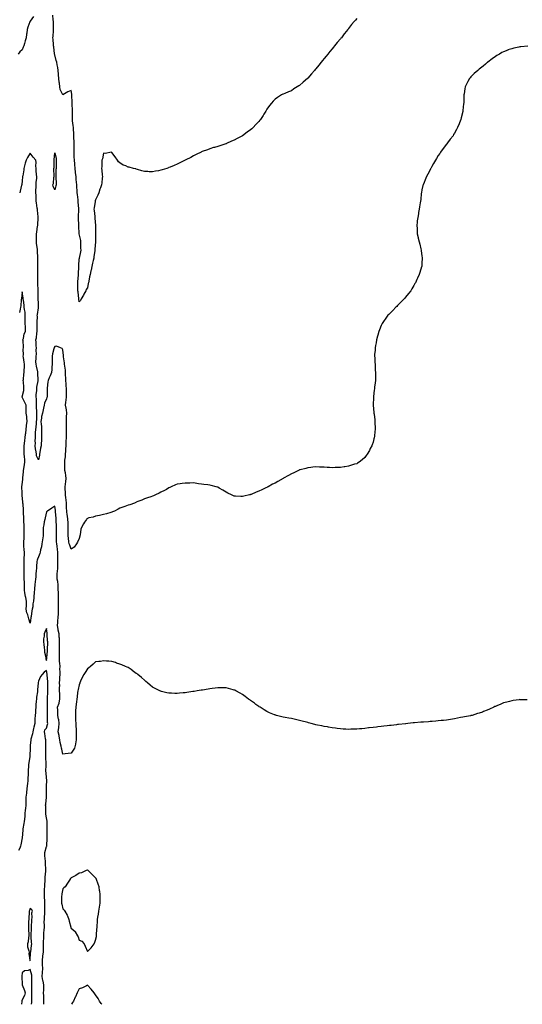
# Model space of a CAD drawing. Units: inches. Extents: x 862883 to 865523, y 7279418 to 7282058.
# Drawn here: x 864285 to 864901, y 7279418 to 7280624 of the extents above; entities that cross this region are included whole.
import ezdxf

# ---------------------------------------------------------------- set-up
doc = ezdxf.new("R2010")
doc.units = ezdxf.units.IN
doc.header["$MEASUREMENT"] = 0
doc.layers.add('Contour_86287279', color=7, linetype='Continuous', true_color=0xd08505)

msp = doc.modelspace()

# ---------------------------------------------------------------- linework, layer by layer
at = {"layer": 'Contour_86287279'}
for points in [[(864301.9, 7280628.1, 3369), (864298, 7280622.4, 3369), (864297.8, 7280622.2, 3369), (864297.6, 7280621.9, 3369), (864297.4, 7280621.3, 3369), (864295, 7280615, 3369), (864294.1, 7280611.9, 3369), (864293.7, 7280607.6, 3369), (864293.6, 7280606.3, 3369), (864293.2, 7280601.9, 3369), (864291.9, 7280598.1, 3369), (864291.1, 7280595, 3369), (864290.2, 7280591.9, 3369), (864289.4, 7280590.5, 3369), (864288, 7280587.2, 3369), (864285.5, 7280584.5, 3369), (864283.4, 7280581.9, 3369)], [(864698, 7280625.4, 3369), (864696.4, 7280623.6, 3369), (864694.9, 7280621.9, 3369), (864691.8, 7280618.2, 3369), (864688, 7280613.3, 3369), (864687.4, 7280612.5, 3369), (864687, 7280611.9, 3369), (864683, 7280607, 3369), (864682.7, 7280606.5, 3369), (864679.2, 7280601.9, 3369), (864678.7, 7280601.3, 3369), (864678, 7280600.6, 3369), (864674, 7280595.9, 3369), (864671, 7280591.9, 3369), (864669.6, 7280590.3, 3369), (864668, 7280588.5, 3369), (864665, 7280585, 3369), (864662.6, 7280581.9, 3369), (864660.5, 7280579.5, 3369), (864658, 7280576.4, 3369), (864656, 7280574, 3369), (864654.4, 7280571.9, 3369), (864651.6, 7280568.4, 3369), (864648, 7280563.7, 3369), (864647.2, 7280562.8, 3369), (864646.5, 7280561.9, 3369), (864642.5, 7280557.5, 3369), (864638, 7280552.3, 3369), (864637.9, 7280552.1, 3369), (864637.6, 7280551.9, 3369), (864632.4, 7280547.6, 3369), (864628, 7280543.5, 3369), (864627, 7280542.9, 3369), (864625.2, 7280541.9, 3369), (864620.8, 7280539.2, 3369), (864618, 7280537, 3369), (864614.4, 7280535.6, 3369), (864609.8, 7280533.6, 3369), (864608, 7280532.9, 3369), (864607.4, 7280532.6, 3369), (864605.8, 7280531.9, 3369), (864601.1, 7280528.9, 3369), (864598, 7280526.6, 3369), (864595.8, 7280524.2, 3369), (864593.5, 7280521.9, 3369), (864591.1, 7280518.8, 3369), (864588, 7280514.4, 3369), (864587.1, 7280512.8, 3369), (864586.6, 7280511.9, 3369), (864584.2, 7280508.1, 3369), (864583.3, 7280506.6, 3369), (864580.3, 7280501.9, 3369), (864579.2, 7280500.8, 3369), (864578, 7280499.5, 3369), (864574.4, 7280495.5, 3369), (864571.3, 7280491.9, 3369), (864569.6, 7280490.4, 3369), (864568, 7280489.1, 3369), (864563.9, 7280486.1, 3369), (864558, 7280481.9, 3369), (864551.5, 7280478.4, 3369), (864548, 7280476.6, 3369), (864544.8, 7280475.2, 3369), (864538.3, 7280472.2, 3369), (864538, 7280472.1, 3369), (864537.9, 7280472, 3369), (864537.7, 7280471.9, 3369), (864530.4, 7280469.6, 3369), (864528, 7280468.8, 3369), (864523.7, 7280467.5, 3369), (864522.7, 7280467.3, 3369), (864518, 7280465.9, 3369), (864515.1, 7280464.8, 3369), (864508.5, 7280462.4, 3369), (864508, 7280462.2, 3369), (864507.9, 7280462.1, 3369), (864507.5, 7280461.9, 3369), (864501.2, 7280458.8, 3369), (864498, 7280457.2, 3369), (864494.6, 7280455.4, 3369), (864488.5, 7280452.3, 3369), (864488, 7280452.1, 3369), (864487.9, 7280452.1, 3369), (864487.7, 7280451.9, 3369), (864481.3, 7280448.7, 3369), (864478, 7280447.2, 3369), (864474.4, 7280445.6, 3369), (864469.6, 7280443.5, 3369), (864468, 7280442.8, 3369), (864467.3, 7280442.6, 3369), (864465.2, 7280441.9, 3369), (864459.8, 7280440.2, 3369), (864458, 7280439.5, 3369), (864455.1, 7280439, 3369), (864451.6, 7280438.4, 3369), (864448, 7280437.7, 3369), (864443.9, 7280437.8, 3369), (864442.1, 7280437.9, 3369), (864438, 7280438.1, 3369), (864434.9, 7280438.8, 3369), (864429.3, 7280440.6, 3369), (864428, 7280441, 3369), (864427.4, 7280441.2, 3369), (864424.5, 7280441.9, 3369), (864419.3, 7280443.2, 3369), (864418, 7280443.5, 3369), (864415.1, 7280444.9, 3369), (864412, 7280445.9, 3369), (864408, 7280448.8, 3369), (864406.2, 7280450.1, 3369), (864405, 7280451.9, 3369), (864402.1, 7280456, 3369), (864398, 7280461.5, 3369), (864397.8, 7280461.6, 3369), (864389.8, 7280460.1, 3369), (864388, 7280460.5, 3369), (864386.6, 7280453.4, 3369), (864385.9, 7280451.9, 3369), (864385.7, 7280449.6, 3369), (864385.7, 7280444.3, 3369), (864385.5, 7280441.9, 3369), (864385.7, 7280439.5, 3369), (864386.3, 7280433.7, 3369), (864386.4, 7280431.9, 3369), (864386.3, 7280430.1, 3369), (864385.7, 7280424.3, 3369), (864385.5, 7280421.9, 3369), (864384.1, 7280418, 3369), (864383.5, 7280416.5, 3369), (864382.2, 7280411.9, 3369), (864380.9, 7280409.1, 3369), (864378, 7280403.2, 3369), (864377.7, 7280402.3, 3369), (864377.6, 7280401.9, 3369), (864377.5, 7280401.3, 3369), (864376.4, 7280393.6, 3369), (864376.1, 7280391.9, 3369), (864376.3, 7280390.1, 3369), (864377.1, 7280382.9, 3369), (864377.2, 7280381.9, 3369), (864377.3, 7280381.1, 3369), (864377.8, 7280372.1, 3369), (864377.9, 7280371.9, 3369), (864377.8, 7280371.7, 3369), (864378, 7280362, 3369), (864378, 7280361.9, 3369), (864377.9, 7280352, 3369), (864377.9, 7280351.9, 3369), (864377.9, 7280351.8, 3369), (864377.2, 7280342.8, 3369), (864377.1, 7280341.9, 3369), (864377, 7280340.8, 3369), (864376.1, 7280333.8, 3369), (864375.9, 7280331.9, 3369), (864375.3, 7280329.2, 3369), (864374.4, 7280325.6, 3369), (864373.6, 7280321.9, 3369), (864372.6, 7280317.4, 3369), (864372.4, 7280316.3, 3369), (864371.5, 7280311.9, 3369), (864370.8, 7280309.2, 3369), (864369.8, 7280303.7, 3369), (864369.4, 7280301.9, 3369), (864369.2, 7280300.8, 3369), (864368, 7280295.5, 3369), (864366.6, 7280293.4, 3369), (864366.1, 7280291.9, 3369), (864363.9, 7280287.8, 3369), (864363.3, 7280286.6, 3369), (864360.3, 7280281.9, 3369), (864359.8, 7280280.1, 3369), (864358, 7280278.5, 3369), (864357.7, 7280281.6, 3369), (864357.7, 7280281.9, 3369), (864357.6, 7280282.3, 3369), (864356.7, 7280290.5, 3369), (864356.5, 7280291.9, 3369), (864356.5, 7280293.5, 3369), (864356.4, 7280300.2, 3369), (864356.3, 7280301.9, 3369), (864356.4, 7280303.5, 3369), (864357, 7280310.9, 3369), (864357.1, 7280311.9, 3369), (864357.1, 7280312.8, 3369), (864357.5, 7280321.3, 3369), (864357.5, 7280321.9, 3369), (864357.5, 7280322.5, 3369), (864358, 7280331.1, 3369), (864358.2, 7280331.7, 3369), (864358.2, 7280331.9, 3369), (864358.3, 7280332.1, 3369), (864360.2, 7280339.8, 3369), (864360.3, 7280341.9, 3369), (864360.2, 7280344.1, 3369), (864360.2, 7280349.7, 3369), (864360.1, 7280351.9, 3369), (864359.9, 7280353.7, 3369), (864358, 7280361.8, 3369), (864358, 7280361.9, 3369), (864357.6, 7280371.5, 3369), (864357.6, 7280371.9, 3369), (864357.6, 7280372.4, 3369), (864357.1, 7280380.9, 3369), (864357.1, 7280381.9, 3369), (864357.1, 7280382.9, 3369), (864357.5, 7280391.3, 3369), (864357.5, 7280391.9, 3369), (864357.5, 7280392.5, 3369), (864356.9, 7280400.8, 3369), (864356.9, 7280401.9, 3369), (864356.7, 7280403.3, 3369), (864356, 7280409.8, 3369), (864355.7, 7280411.9, 3369), (864355.5, 7280414.5, 3369), (864355.3, 7280419.1, 3369), (864355, 7280421.9, 3369), (864354.7, 7280425.2, 3369), (864354.4, 7280428.3, 3369), (864354.2, 7280431.9, 3369), (864353.7, 7280436.3, 3369), (864353.5, 7280437.4, 3369), (864353.1, 7280441.9, 3369), (864352.7, 7280446.6, 3369), (864352.6, 7280447.3, 3369), (864352.2, 7280451.9, 3369), (864352, 7280455.9, 3369), (864352, 7280458, 3369), (864351.8, 7280461.9, 3369), (864351.8, 7280465.7, 3369), (864351.7, 7280468.3, 3369), (864351.7, 7280471.9, 3369), (864351.7, 7280475.6, 3369), (864351.6, 7280478.4, 3369), (864351.6, 7280481.9, 3369), (864351.4, 7280485.3, 3369), (864351, 7280489, 3369), (864350.9, 7280491.9, 3369), (864350.7, 7280494.5, 3369), (864350, 7280500, 3369), (864349.8, 7280501.9, 3369), (864349.7, 7280503.6, 3369), (864350, 7280510, 3369), (864349.9, 7280511.9, 3369), (864349.9, 7280513.8, 3369), (864349.6, 7280520.3, 3369), (864349.6, 7280521.9, 3369), (864349.4, 7280523.3, 3369), (864349.2, 7280530.8, 3369), (864349, 7280531.9, 3369), (864348.9, 7280532.8, 3369), (864348, 7280537.3, 3369), (864344.2, 7280535.7, 3369), (864338, 7280531.9, 3369), (864334.8, 7280538.7, 3369), (864334.2, 7280541.9, 3369), (864333.7, 7280546.3, 3369), (864333.4, 7280547.3, 3369), (864333, 7280551.9, 3369), (864332.7, 7280556.5, 3369), (864332.7, 7280557.3, 3369), (864332.4, 7280561.9, 3369), (864331.7, 7280565.5, 3369), (864331.2, 7280568.8, 3369), (864330.6, 7280571.9, 3369), (864330, 7280573.9, 3369), (864328, 7280581.1, 3369), (864327.9, 7280581.8, 3369), (864327.9, 7280581.9, 3369), (864327.9, 7280582.1, 3369), (864326.9, 7280590.8, 3369), (864326.7, 7280591.9, 3369), (864326.6, 7280593.4, 3369), (864326.1, 7280600, 3369), (864325.9, 7280601.9, 3369), (864326, 7280604, 3369), (864326.4, 7280610.3, 3369), (864326.5, 7280611.9, 3369), (864326.4, 7280613.6, 3369), (864326.7, 7280620.6, 3369), (864326.7, 7280621.9, 3369), (864326.1, 7280623.8, 3369), (864325.6, 7280629.5, 3369)], [(864907.8, 7280591.6, 3370), (864899.1, 7280590.9, 3370), (864898, 7280590.8, 3370), (864896.5, 7280590.4, 3370), (864890.7, 7280589.2, 3370), (864888, 7280588.4, 3370), (864883.1, 7280586.9, 3370), (864883, 7280586.8, 3370), (864878, 7280584.8, 3370), (864876, 7280584, 3370), (864873, 7280581.9, 3370), (864869.7, 7280580.3, 3370), (864868, 7280579.1, 3370), (864863.8, 7280576.2, 3370), (864858.5, 7280571.9, 3370), (864858.3, 7280571.7, 3370), (864858, 7280571.5, 3370), (864855.9, 7280569.7, 3370), (864852.8, 7280567.2, 3370), (864848, 7280563.3, 3370), (864847.3, 7280562.7, 3370), (864846.3, 7280561.9, 3370), (864842.1, 7280557.9, 3370), (864838, 7280553.9, 3370), (864837.1, 7280552.9, 3370), (864836.3, 7280551.9, 3370), (864834.3, 7280548.2, 3370), (864833.5, 7280546.5, 3370), (864831, 7280541.9, 3370), (864830.5, 7280539.4, 3370), (864829.5, 7280533.4, 3370), (864829.2, 7280531.9, 3370), (864829.2, 7280530.8, 3370), (864829.2, 7280523, 3370), (864829.1, 7280521.9, 3370), (864829, 7280520.9, 3370), (864828, 7280512.9, 3370), (864827.9, 7280512, 3370), (864827.9, 7280511.9, 3370), (864827.9, 7280511.7, 3370), (864826.1, 7280503.9, 3370), (864825.5, 7280501.9, 3370), (864823.8, 7280497.7, 3370), (864823.4, 7280496.6, 3370), (864821.5, 7280491.9, 3370), (864820.3, 7280489.6, 3370), (864818, 7280485.2, 3370), (864816.8, 7280483.2, 3370), (864816, 7280481.9, 3370), (864812.5, 7280477.5, 3370), (864809.4, 7280473.3, 3370), (864808.4, 7280471.9, 3370), (864808.2, 7280471.7, 3370), (864808, 7280471.5, 3370), (864803.8, 7280466.2, 3370), (864800.7, 7280461.9, 3370), (864799.7, 7280460.3, 3370), (864798, 7280457.7, 3370), (864795.9, 7280454.1, 3370), (864794.6, 7280451.9, 3370), (864792.3, 7280447.7, 3370), (864790.2, 7280444.1, 3370), (864788.9, 7280441.9, 3370), (864788.6, 7280441.3, 3370), (864788, 7280440.2, 3370), (864785.2, 7280434.7, 3370), (864783.7, 7280431.9, 3370), (864782, 7280427.9, 3370), (864780.5, 7280424.4, 3370), (864779.4, 7280421.9, 3370), (864779.2, 7280420.8, 3370), (864778, 7280415.5, 3370), (864777.5, 7280412.5, 3370), (864777.3, 7280411.9, 3370), (864777.2, 7280411.1, 3370), (864776.4, 7280403.6, 3370), (864776.1, 7280401.9, 3370), (864775.8, 7280399.7, 3370), (864775.1, 7280394.8, 3370), (864774.7, 7280391.9, 3370), (864773.9, 7280387.8, 3370), (864773.6, 7280386.4, 3370), (864772.8, 7280381.9, 3370), (864772.3, 7280377.7, 3370), (864772.1, 7280376, 3370), (864771.6, 7280371.9, 3370), (864771.9, 7280368.1, 3370), (864772, 7280365.9, 3370), (864772.2, 7280361.9, 3370), (864773.3, 7280357.2, 3370), (864773.4, 7280356.5, 3370), (864774.5, 7280351.9, 3370), (864775.2, 7280349.1, 3370), (864776.6, 7280343.3, 3370), (864777, 7280341.9, 3370), (864777.1, 7280341, 3370), (864778, 7280334.6, 3370), (864778.4, 7280332.3, 3370), (864778.4, 7280331.9, 3370), (864778.4, 7280331.6, 3370), (864778, 7280326.3, 3370), (864777.8, 7280322.2, 3370), (864777.7, 7280321.9, 3370), (864777.6, 7280321.5, 3370), (864775.4, 7280314.5, 3370), (864774.6, 7280311.9, 3370), (864772.5, 7280307.4, 3370), (864771.7, 7280305.6, 3370), (864770, 7280301.9, 3370), (864769.3, 7280300.7, 3370), (864768, 7280298.3, 3370), (864765.7, 7280294.3, 3370), (864764.2, 7280291.9, 3370), (864761.5, 7280288.5, 3370), (864758, 7280284.2, 3370), (864757, 7280283, 3370), (864756, 7280281.9, 3370), (864752.1, 7280277.9, 3370), (864748, 7280273.8, 3370), (864747.1, 7280272.9, 3370), (864746.1, 7280271.9, 3370), (864742.1, 7280267.9, 3370), (864738, 7280263.7, 3370), (864737.2, 7280262.8, 3370), (864736.3, 7280261.9, 3370), (864732.8, 7280257.1, 3370), (864731.8, 7280255.7, 3370), (864729.2, 7280251.9, 3370), (864728.8, 7280251.2, 3370), (864728, 7280249.4, 3370), (864725.9, 7280244.1, 3370), (864725.1, 7280241.9, 3370), (864724, 7280237.8, 3370), (864723.6, 7280236.4, 3370), (864722.4, 7280231.9, 3370), (864721.8, 7280228.1, 3370), (864721.2, 7280225.1, 3370), (864720.7, 7280221.9, 3370), (864720.5, 7280219.4, 3370), (864720, 7280213.9, 3370), (864719.9, 7280211.9, 3370), (864720.1, 7280209.9, 3370), (864720.3, 7280204.2, 3370), (864720.5, 7280201.9, 3370), (864720.6, 7280199.3, 3370), (864720.8, 7280194.7, 3370), (864721, 7280191.9, 3370), (864721, 7280188.9, 3370), (864720.9, 7280184.8, 3370), (864721, 7280181.9, 3370), (864720.7, 7280179.2, 3370), (864719.9, 7280173.8, 3370), (864719.7, 7280171.9, 3370), (864719.6, 7280170.4, 3370), (864718.4, 7280162.3, 3370), (864718.4, 7280161.9, 3370), (864718.4, 7280161.6, 3370), (864718.2, 7280152, 3370), (864718.2, 7280151.9, 3370), (864718.2, 7280151.8, 3370), (864719, 7280142.9, 3370), (864719.2, 7280141.9, 3370), (864719.3, 7280140.7, 3370), (864720.1, 7280133.9, 3370), (864720.2, 7280131.9, 3370), (864720.3, 7280129.7, 3370), (864720.6, 7280124.5, 3370), (864720.7, 7280121.9, 3370), (864720.4, 7280119.6, 3370), (864719.8, 7280113.7, 3370), (864719.6, 7280111.9, 3370), (864719.2, 7280110.8, 3370), (864718, 7280106.6, 3370), (864716.9, 7280103.1, 3370), (864716.6, 7280101.9, 3370), (864714.7, 7280098.6, 3370), (864713.5, 7280096.5, 3370), (864711, 7280091.9, 3370), (864709.8, 7280090.2, 3370), (864708, 7280087.9, 3370), (864704.9, 7280085.1, 3370), (864701.1, 7280081.9, 3370), (864699.2, 7280080.8, 3370), (864698, 7280080.1, 3370), (864695.5, 7280079.4, 3370), (864691.7, 7280078.3, 3370), (864688, 7280077.2, 3370), (864683.4, 7280076.5, 3370), (864682.5, 7280076.4, 3370), (864678, 7280075.7, 3370), (864674.3, 7280075.6, 3370), (864671.6, 7280075.4, 3370), (864668, 7280075.3, 3370), (864664.5, 7280075.5, 3370), (864661.7, 7280075.6, 3370), (864658, 7280075.8, 3370), (864654, 7280076, 3370), (864652.3, 7280076.1, 3370), (864648, 7280076.4, 3370), (864644.1, 7280075.9, 3370), (864641.9, 7280075.7, 3370), (864638, 7280075.2, 3370), (864635.5, 7280074.4, 3370), (864628.9, 7280072.7, 3370), (864628, 7280072.5, 3370), (864627.7, 7280072.3, 3370), (864626.9, 7280071.9, 3370), (864620.9, 7280069, 3370), (864618, 7280067.7, 3370), (864614.4, 7280065.6, 3370), (864608.4, 7280062.3, 3370), (864608, 7280062.1, 3370), (864608, 7280062, 3370), (864607.8, 7280061.9, 3370), (864601.5, 7280058.5, 3370), (864598, 7280056.5, 3370), (864595, 7280055, 3370), (864589.4, 7280051.9, 3370), (864588.5, 7280051.5, 3370), (864588, 7280051.2, 3370), (864586.7, 7280050.6, 3370), (864581.7, 7280048.3, 3370), (864578, 7280046.4, 3370), (864574.8, 7280045.2, 3370), (864568.6, 7280042.5, 3370), (864568, 7280042.3, 3370), (864567.7, 7280042.2, 3370), (864566.5, 7280041.9, 3370), (864559.6, 7280040.3, 3370), (864558, 7280039.8, 3370), (864555.9, 7280039.8, 3370), (864549.6, 7280040.4, 3370), (864548, 7280040.4, 3370), (864546.9, 7280040.8, 3370), (864544.6, 7280041.9, 3370), (864540.2, 7280044, 3370), (864538, 7280045.4, 3370), (864533.9, 7280047.8, 3370), (864529.6, 7280050.4, 3370), (864528, 7280051.3, 3370), (864527.6, 7280051.4, 3370), (864526, 7280051.9, 3370), (864519.6, 7280053.5, 3370), (864518, 7280054, 3370), (864515.7, 7280054.3, 3370), (864510.9, 7280054.8, 3370), (864508, 7280055.2, 3370), (864504.3, 7280055.7, 3370), (864502.1, 7280056, 3370), (864498, 7280056.6, 3370), (864493.6, 7280056.4, 3370), (864492.6, 7280056.4, 3370), (864488, 7280056.4, 3370), (864484.1, 7280055.8, 3370), (864481.8, 7280055.6, 3370), (864478, 7280055.1, 3370), (864475.9, 7280054.1, 3370), (864470.8, 7280051.9, 3370), (864469, 7280051, 3370), (864468, 7280050.5, 3370), (864464.8, 7280048.7, 3370), (864462.6, 7280047.4, 3370), (864458, 7280045.1, 3370), (864456, 7280044, 3370), (864451.4, 7280041.9, 3370), (864449.2, 7280040.8, 3370), (864448, 7280040.3, 3370), (864445.6, 7280039.5, 3370), (864441.8, 7280038.2, 3370), (864438, 7280037, 3370), (864434.6, 7280035.4, 3370), (864429.8, 7280033.7, 3370), (864428, 7280033, 3370), (864427.3, 7280032.7, 3370), (864425.6, 7280031.9, 3370), (864420.1, 7280029.9, 3370), (864418, 7280029.3, 3370), (864414, 7280027.9, 3370), (864412.6, 7280027.4, 3370), (864408, 7280025.7, 3370), (864405.6, 7280024.4, 3370), (864401.2, 7280021.9, 3370), (864398.9, 7280021.1, 3370), (864398, 7280020.8, 3370), (864396.6, 7280020.5, 3370), (864391.3, 7280018.7, 3370), (864388, 7280018.1, 3370), (864383.1, 7280016.8, 3370), (864382.9, 7280016.8, 3370), (864378, 7280015.9, 3370), (864375.3, 7280014.6, 3370), (864369.8, 7280013.7, 3370), (864368, 7280013.2, 3370), (864367.4, 7280012.5, 3370), (864366.8, 7280011.9, 3370), (864364.6, 7280008.4, 3370), (864363.3, 7280006.6, 3370), (864360.7, 7280001.9, 3370), (864360.1, 7279999.8, 3370), (864359.3, 7279993.1, 3370), (864359, 7279991.9, 3370), (864358.8, 7279991.2, 3370), (864358, 7279988.6, 3370), (864355.8, 7279984.2, 3370), (864354.8, 7279981.9, 3370), (864352, 7279978, 3370), (864348, 7279975.3, 3370), (864346.4, 7279980.3, 3370), (864345.7, 7279981.9, 3370), (864345.4, 7279984.5, 3370), (864345, 7279988.8, 3370), (864344.6, 7279991.9, 3370), (864344.7, 7279995.2, 3370), (864344.6, 7279998.5, 3370), (864344.7, 7280001.9, 3370), (864344.6, 7280005.4, 3370), (864344.4, 7280008.2, 3370), (864344.2, 7280011.9, 3370), (864343.6, 7280016.4, 3370), (864343.4, 7280017.3, 3370), (864342.9, 7280021.9, 3370), (864342.4, 7280026.3, 3370), (864342.6, 7280027.4, 3370), (864342.3, 7280031.9, 3370), (864341.9, 7280035.8, 3370), (864341.7, 7280038.3, 3370), (864341.3, 7280041.9, 3370), (864341.2, 7280045.1, 3370), (864340.9, 7280049, 3370), (864340.8, 7280051.9, 3370), (864341.3, 7280055.1, 3370), (864341.7, 7280058.3, 3370), (864342.2, 7280061.9, 3370), (864341.7, 7280065.6, 3370), (864341.1, 7280068.9, 3370), (864340.6, 7280071.9, 3370), (864340.6, 7280074.4, 3370), (864340.4, 7280079.6, 3370), (864340.4, 7280081.9, 3370), (864340.5, 7280084.4, 3370), (864341.2, 7280088.7, 3370), (864341.4, 7280091.9, 3370), (864341.5, 7280095.4, 3370), (864341.8, 7280098.2, 3370), (864341.9, 7280101.9, 3370), (864342.1, 7280106, 3370), (864342.2, 7280107.7, 3370), (864342.5, 7280111.9, 3370), (864342.4, 7280116.3, 3370), (864342.4, 7280117.6, 3370), (864342.3, 7280121.9, 3370), (864342.4, 7280126.2, 3370), (864342.3, 7280127.6, 3370), (864342.4, 7280131.9, 3370), (864342.6, 7280136.5, 3370), (864342.6, 7280137.4, 3370), (864342.9, 7280141.9, 3370), (864342.3, 7280146.2, 3370), (864341.9, 7280148.1, 3370), (864341.3, 7280151.9, 3370), (864341.7, 7280155.5, 3370), (864342.1, 7280157.9, 3370), (864342.5, 7280161.9, 3370), (864342.4, 7280166.3, 3370), (864342.4, 7280167.5, 3370), (864342.4, 7280171.9, 3370), (864342.1, 7280175.9, 3370), (864341.9, 7280178.1, 3370), (864341.5, 7280181.9, 3370), (864341.5, 7280185.3, 3370), (864341.4, 7280188.5, 3370), (864341.3, 7280191.9, 3370), (864341.1, 7280194.9, 3370), (864340.4, 7280199.6, 3370), (864340.1, 7280201.9, 3370), (864340, 7280203.8, 3370), (864338.7, 7280211.2, 3370), (864338.7, 7280211.9, 3370), (864338.6, 7280212.5, 3370), (864338, 7280219.8, 3370), (864337.2, 7280221.1, 3370), (864335.3, 7280221.9, 3370), (864330.2, 7280224, 3370), (864328, 7280223.8, 3370), (864327.5, 7280222.5, 3370), (864327.3, 7280221.9, 3370), (864327.1, 7280221, 3370), (864325.3, 7280214.7, 3370), (864325, 7280211.9, 3370), (864324.9, 7280208.8, 3370), (864325, 7280205, 3370), (864324.9, 7280201.9, 3370), (864324.7, 7280198.5, 3370), (864324.5, 7280195.5, 3370), (864324.2, 7280191.9, 3370), (864322.4, 7280187.6, 3370), (864321.4, 7280185.2, 3370), (864320, 7280181.9, 3370), (864319.7, 7280180.3, 3370), (864318.9, 7280172.8, 3370), (864318.8, 7280171.9, 3370), (864318.7, 7280171.3, 3370), (864318.7, 7280162.5, 3370), (864318.6, 7280161.9, 3370), (864318.5, 7280161.4, 3370), (864318, 7280159.7, 3370), (864315.5, 7280154.5, 3370), (864315, 7280151.9, 3370), (864314.3, 7280148.2, 3370), (864313.9, 7280146.1, 3370), (864313.2, 7280141.9, 3370), (864312, 7280137.9, 3370), (864312, 7280135.9, 3370), (864311.2, 7280131.9, 3370), (864311.4, 7280128.6, 3370), (864311.8, 7280125.6, 3370), (864311.9, 7280121.9, 3370), (864311.9, 7280118.1, 3370), (864311.9, 7280115.8, 3370), (864311.9, 7280111.9, 3370), (864311.7, 7280108.3, 3370), (864311.5, 7280105.3, 3370), (864311.3, 7280101.9, 3370), (864310.7, 7280099.3, 3370), (864309.8, 7280093.7, 3370), (864309.5, 7280091.9, 3370), (864309.2, 7280090.8, 3370), (864308, 7280084.8, 3370), (864305.9, 7280089.8, 3370), (864305.9, 7280091.9, 3370), (864305.5, 7280094.5, 3370), (864304.6, 7280098.5, 3370), (864304.2, 7280101.9, 3370), (864304.4, 7280105.5, 3370), (864304.2, 7280108.1, 3370), (864304.4, 7280111.9, 3370), (864304.6, 7280115.3, 3370), (864304.6, 7280118.5, 3370), (864304.8, 7280121.9, 3370), (864305.2, 7280124.8, 3370), (864305.6, 7280129.5, 3370), (864305.9, 7280131.9, 3370), (864306.1, 7280133.9, 3370), (864306, 7280139.9, 3370), (864306.2, 7280141.9, 3370), (864306.2, 7280143.7, 3370), (864305.9, 7280149.8, 3370), (864305.9, 7280151.9, 3370), (864305.7, 7280154.2, 3370), (864305.7, 7280159.6, 3370), (864305.4, 7280161.9, 3370), (864305.5, 7280164.5, 3370), (864306, 7280169.9, 3370), (864306, 7280171.9, 3370), (864306.1, 7280173.9, 3370), (864307.6, 7280181.5, 3370), (864307.6, 7280181.9, 3370), (864307.6, 7280182.3, 3370), (864307.3, 7280191.1, 3370), (864307.3, 7280191.9, 3370), (864307.2, 7280192.8, 3370), (864305.6, 7280199.5, 3370), (864305.3, 7280201.9, 3370), (864305.1, 7280204.8, 3370), (864305.4, 7280209.3, 3370), (864305.2, 7280211.9, 3370), (864305.6, 7280214.3, 3370), (864305.4, 7280219.3, 3370), (864305.7, 7280221.9, 3370), (864305.5, 7280224.5, 3370), (864305.2, 7280229.1, 3370), (864304.9, 7280231.9, 3370), (864305.6, 7280234.4, 3370), (864306.1, 7280240, 3370), (864306.5, 7280241.9, 3370), (864306.5, 7280243.5, 3370), (864306.6, 7280250.5, 3370), (864306.6, 7280251.9, 3370), (864306.6, 7280253.4, 3370), (864306.8, 7280260.6, 3370), (864306.7, 7280261.9, 3370), (864306.8, 7280263.1, 3370), (864308, 7280270.9, 3370), (864308.3, 7280271.7, 3370), (864308.3, 7280271.9, 3370), (864308.3, 7280272.2, 3370), (864308, 7280277.2, 3370), (864307.9, 7280281.8, 3370), (864307.9, 7280281.9, 3370), (864307.9, 7280282.1, 3370), (864307.8, 7280291.6, 3370), (864307.8, 7280291.9, 3370), (864307.7, 7280292.2, 3370), (864307.4, 7280301.3, 3370), (864307.4, 7280301.9, 3370), (864307.4, 7280302.6, 3370), (864307.3, 7280311.2, 3370), (864307.3, 7280311.9, 3370), (864307.3, 7280312.7, 3370), (864307.4, 7280321.3, 3370), (864307.4, 7280321.9, 3370), (864307.5, 7280322.5, 3370), (864307.5, 7280331.4, 3370), (864307.5, 7280331.9, 3370), (864307.5, 7280332.5, 3370), (864307, 7280340.9, 3370), (864307, 7280341.9, 3370), (864306.9, 7280343.1, 3370), (864305.9, 7280349.8, 3370), (864305.9, 7280351.9, 3370), (864305.9, 7280354, 3370), (864305.8, 7280359.7, 3370), (864305.9, 7280361.9, 3370), (864306.2, 7280363.8, 3370), (864307.1, 7280371, 3370), (864307.3, 7280371.9, 3370), (864307.3, 7280372.7, 3370), (864307.7, 7280381.5, 3370), (864307.7, 7280381.9, 3370), (864307.6, 7280382.4, 3370), (864307, 7280390.9, 3370), (864306.8, 7280391.9, 3370), (864306.7, 7280393.3, 3370), (864305.6, 7280399.5, 3370), (864305.4, 7280401.9, 3370), (864305.2, 7280404.8, 3370), (864305.3, 7280409.1, 3370), (864305, 7280411.9, 3370), (864305.1, 7280414.9, 3370), (864305.4, 7280419.3, 3370), (864305.5, 7280421.9, 3370), (864305.4, 7280424.5, 3370), (864306.1, 7280430, 3370), (864306.1, 7280431.9, 3370), (864305.9, 7280434.1, 3370), (864305.4, 7280439.2, 3370), (864305.2, 7280441.9, 3370), (864304.8, 7280445.1, 3370), (864305.3, 7280449.2, 3370), (864304.9, 7280451.9, 3370), (864301.8, 7280455.7, 3370), (864298, 7280460.5, 3370), (864294.6, 7280455.4, 3370), (864293, 7280451.9, 3370), (864291.8, 7280448.1, 3370), (864291, 7280444.9, 3370), (864290.2, 7280441.9, 3370), (864290, 7280440, 3370), (864288.8, 7280432.6, 3370), (864288.7, 7280431.9, 3370), (864288.6, 7280431.4, 3370), (864288, 7280426.8, 3370), (864287.6, 7280422.3, 3370), (864287.6, 7280421.9, 3370), (864287.4, 7280421.3, 3370), (864285.9, 7280414.1, 3370), (864285.1, 7280411.9, 3370)], [(864907, 7279790.9, 3371), (864898.8, 7279791.1, 3371), (864898, 7279791.2, 3371), (864897.2, 7279791.1, 3371), (864889.9, 7279790.1, 3371), (864888, 7279789.9, 3371), (864885.2, 7279789, 3371), (864881.8, 7279788.1, 3371), (864878, 7279787.1, 3371), (864874.4, 7279785.6, 3371), (864869.8, 7279783.6, 3371), (864868, 7279782.9, 3371), (864867.4, 7279782.6, 3371), (864866, 7279781.9, 3371), (864860.6, 7279779.4, 3371), (864858, 7279778.1, 3371), (864853.5, 7279776.5, 3371), (864852.2, 7279776, 3371), (864848, 7279774.5, 3371), (864846, 7279774, 3371), (864839.3, 7279771.9, 3371), (864838.3, 7279771.6, 3371), (864838, 7279771.6, 3371), (864837.6, 7279771.5, 3371), (864829.9, 7279770.1, 3371), (864828, 7279769.8, 3371), (864825.3, 7279769.2, 3371), (864821.5, 7279768.4, 3371), (864818, 7279767.7, 3371), (864813.1, 7279767, 3371), (864813, 7279767, 3371), (864808, 7279766.2, 3371), (864804.2, 7279765.8, 3371), (864801.6, 7279765.5, 3371), (864798, 7279765.1, 3371), (864795.1, 7279764.9, 3371), (864790.6, 7279764.5, 3371), (864788, 7279764.3, 3371), (864785.9, 7279764.1, 3371), (864779.8, 7279763.6, 3371), (864778, 7279763.5, 3371), (864776.6, 7279763.4, 3371), (864768.9, 7279762.7, 3371), (864768, 7279762.7, 3371), (864767.4, 7279762.6, 3371), (864760.5, 7279761.9, 3371), (864758.3, 7279761.7, 3371), (864758, 7279761.7, 3371), (864757.8, 7279761.7, 3371), (864749.2, 7279760.7, 3371), (864748, 7279760.6, 3371), (864746.6, 7279760.5, 3371), (864740.3, 7279759.7, 3371), (864738, 7279759.5, 3371), (864735.3, 7279759.2, 3371), (864731.3, 7279758.7, 3371), (864728, 7279758.4, 3371), (864724, 7279757.8, 3371), (864722.3, 7279757.6, 3371), (864718, 7279757.1, 3371), (864713.4, 7279756.6, 3371), (864712.6, 7279756.5, 3371), (864708, 7279755.9, 3371), (864704.4, 7279755.6, 3371), (864701.5, 7279755.4, 3371), (864698, 7279755.1, 3371), (864695, 7279755, 3371), (864691, 7279754.9, 3371), (864688, 7279754.8, 3371), (864684.9, 7279755, 3371), (864681.3, 7279755.2, 3371), (864678, 7279755.4, 3371), (864674.1, 7279755.9, 3371), (864672.2, 7279756.1, 3371), (864668, 7279756.7, 3371), (864663.6, 7279757.4, 3371), (864662.3, 7279757.7, 3371), (864658, 7279758.4, 3371), (864655.1, 7279759, 3371), (864649.8, 7279760.1, 3371), (864648, 7279760.5, 3371), (864646.9, 7279760.7, 3371), (864642.4, 7279761.9, 3371), (864639, 7279762.9, 3371), (864638, 7279763.1, 3371), (864636.4, 7279763.6, 3371), (864631.1, 7279764.9, 3371), (864628, 7279765.7, 3371), (864623, 7279766.9, 3371), (864618, 7279768, 3371), (864614.7, 7279768.6, 3371), (864610.5, 7279769.4, 3371), (864608, 7279769.9, 3371), (864606.4, 7279770.2, 3371), (864599.6, 7279771.9, 3371), (864598.4, 7279772.3, 3371), (864598, 7279772.4, 3371), (864597.3, 7279772.7, 3371), (864591.3, 7279775.2, 3371), (864588, 7279776.6, 3371), (864584.7, 7279778.6, 3371), (864579.6, 7279781.9, 3371), (864578.7, 7279782.5, 3371), (864578, 7279782.9, 3371), (864574.5, 7279785.4, 3371), (864572.8, 7279786.7, 3371), (864568, 7279790.1, 3371), (864567, 7279790.9, 3371), (864565.6, 7279791.9, 3371), (864561.3, 7279795.1, 3371), (864558, 7279797.3, 3371), (864555.2, 7279799.1, 3371), (864550, 7279801.9, 3371), (864548.7, 7279802.6, 3371), (864548, 7279802.9, 3371), (864546.7, 7279803.3, 3371), (864541.1, 7279805, 3371), (864538, 7279805.7, 3371), (864534.4, 7279805.6, 3371), (864531.8, 7279805.7, 3371), (864528, 7279805.7, 3371), (864524.8, 7279805.2, 3371), (864520.9, 7279804.8, 3371), (864518, 7279804.4, 3371), (864516, 7279804, 3371), (864509, 7279802.9, 3371), (864508, 7279802.7, 3371), (864507.4, 7279802.6, 3371), (864502.7, 7279801.9, 3371), (864498.7, 7279801.3, 3371), (864498, 7279801.2, 3371), (864497.1, 7279801, 3371), (864490, 7279800, 3371), (864488, 7279799.7, 3371), (864485.6, 7279799.4, 3371), (864480.9, 7279799.1, 3371), (864478, 7279798.8, 3371), (864475, 7279798.8, 3371), (864471, 7279799, 3371), (864468, 7279799, 3371), (864465.6, 7279799.5, 3371), (864458.7, 7279801.3, 3371), (864458, 7279801.4, 3371), (864457.7, 7279801.5, 3371), (864457, 7279801.9, 3371), (864451, 7279804.9, 3371), (864448, 7279806.6, 3371), (864445, 7279808.9, 3371), (864441.6, 7279811.9, 3371), (864439.6, 7279813.5, 3371), (864438, 7279814.9, 3371), (864434.3, 7279818.1, 3371), (864430, 7279821.9, 3371), (864428.9, 7279822.7, 3371), (864428, 7279823.3, 3371), (864423.1, 7279826.9, 3371), (864422.9, 7279827.1, 3371), (864418, 7279830.4, 3371), (864417, 7279830.9, 3371), (864414.9, 7279831.9, 3371), (864410.1, 7279833.9, 3371), (864408, 7279834.7, 3371), (864403.9, 7279836, 3371), (864402.6, 7279836.5, 3371), (864398, 7279837.9, 3371), (864394.3, 7279838.2, 3371), (864391.6, 7279838.4, 3371), (864388, 7279838.6, 3371), (864384.2, 7279838, 3371), (864382.2, 7279837.8, 3371), (864378, 7279837.3, 3371), (864375.2, 7279834.8, 3371), (864371.7, 7279831.9, 3371), (864369.7, 7279830.3, 3371), (864368, 7279829, 3371), (864365.4, 7279824.5, 3371), (864363.7, 7279821.9, 3371), (864361.8, 7279818.2, 3371), (864359.8, 7279813.7, 3371), (864359, 7279811.9, 3371), (864358.7, 7279811.2, 3371), (864358, 7279809.4, 3371), (864356.6, 7279803.4, 3371), (864356.3, 7279801.9, 3371), (864356.1, 7279800, 3371), (864355.4, 7279794.6, 3371), (864355.1, 7279791.9, 3371), (864354.7, 7279788.6, 3371), (864354.3, 7279785.6, 3371), (864353.9, 7279781.9, 3371), (864353.7, 7279777.6, 3371), (864353.7, 7279776.3, 3371), (864353.4, 7279771.9, 3371), (864353.7, 7279767.5, 3371), (864353.7, 7279766.2, 3371), (864354, 7279761.9, 3371), (864354.1, 7279758, 3371), (864354.2, 7279755.7, 3371), (864354.4, 7279751.9, 3371), (864354.4, 7279748.2, 3371), (864354.4, 7279745.5, 3371), (864354.4, 7279741.9, 3371), (864353.4, 7279737.2, 3371), (864353.3, 7279736.7, 3371), (864352.1, 7279731.9, 3371), (864350.7, 7279729.3, 3371), (864348, 7279725.6, 3371), (864344.7, 7279725.3, 3371), (864340.8, 7279724.7, 3371), (864338, 7279724.5, 3371), (864336.6, 7279730.5, 3371), (864336.3, 7279731.9, 3371), (864335.9, 7279734.1, 3371), (864334.9, 7279738.8, 3371), (864334.2, 7279741.9, 3371), (864333.4, 7279746.6, 3371), (864333.3, 7279747.2, 3371), (864332.4, 7279751.9, 3371), (864333, 7279756.9, 3371), (864333, 7279756.9, 3371), (864333.6, 7279761.9, 3371), (864332.9, 7279766.7, 3371), (864332.8, 7279767.2, 3371), (864332, 7279771.9, 3371), (864331.9, 7279775.7, 3371), (864331.8, 7279778.2, 3371), (864331.6, 7279781.9, 3371), (864333.3, 7279786.7, 3371), (864333.3, 7279787.2, 3371), (864334.4, 7279791.9, 3371), (864334.3, 7279795.7, 3371), (864334.2, 7279798.1, 3371), (864334.1, 7279801.9, 3371), (864334.1, 7279805.9, 3371), (864334.2, 7279808, 3371), (864334.1, 7279811.9, 3371), (864334.5, 7279815.5, 3371), (864334.4, 7279818.3, 3371), (864334.7, 7279821.9, 3371), (864334.8, 7279825.2, 3371), (864334.5, 7279828.4, 3371), (864334.6, 7279831.9, 3371), (864334.3, 7279835.7, 3371), (864334.1, 7279838, 3371), (864333.8, 7279841.9, 3371), (864333.8, 7279846.1, 3371), (864333.8, 7279847.6, 3371), (864333.8, 7279851.9, 3371), (864333.9, 7279856.1, 3371), (864333.9, 7279857.8, 3371), (864334, 7279861.9, 3371), (864333.7, 7279866.3, 3371), (864333.6, 7279867.5, 3371), (864333.3, 7279871.9, 3371), (864332.4, 7279876.3, 3371), (864332.3, 7279877.6, 3371), (864331.6, 7279881.9, 3371), (864331.8, 7279885.7, 3371), (864332, 7279887.9, 3371), (864332.2, 7279891.9, 3371), (864332.5, 7279896.3, 3371), (864332.5, 7279897.5, 3371), (864332.8, 7279901.9, 3371), (864332.7, 7279906.6, 3371), (864332.7, 7279907.2, 3371), (864332.7, 7279911.9, 3371), (864332.7, 7279916.5, 3371), (864332.7, 7279917.3, 3371), (864332.6, 7279921.9, 3371), (864332.4, 7279926.3, 3371), (864332.4, 7279927.6, 3371), (864332.2, 7279931.9, 3371), (864331.9, 7279935.7, 3371), (864331.2, 7279938.7, 3371), (864330.9, 7279941.9, 3371), (864331.2, 7279945.1, 3371), (864331.6, 7279948.4, 3371), (864332, 7279951.9, 3371), (864331.9, 7279955.7, 3371), (864332, 7279957.9, 3371), (864331.9, 7279961.9, 3371), (864331.9, 7279965.8, 3371), (864331.8, 7279968.2, 3371), (864331.8, 7279971.9, 3371), (864331.3, 7279975.2, 3371), (864330.9, 7279979.1, 3371), (864330.5, 7279981.9, 3371), (864330.4, 7279984.3, 3371), (864330.4, 7279989.6, 3371), (864330.3, 7279991.9, 3371), (864330.3, 7279994.2, 3371), (864330.2, 7279999.8, 3371), (864330.2, 7280001.9, 3371), (864330.2, 7280004, 3371), (864329.9, 7280010.1, 3371), (864329.8, 7280011.9, 3371), (864329.7, 7280013.6, 3371), (864328.9, 7280021.1, 3371), (864328.8, 7280021.9, 3371), (864328.8, 7280022.7, 3371), (864328, 7280028.3, 3371), (864324.5, 7280025.5, 3371), (864319.1, 7280021.9, 3371), (864318.5, 7280021.5, 3371), (864318, 7280021.4, 3371), (864316.3, 7280013.7, 3371), (864315.8, 7280011.9, 3371), (864315.2, 7280009.1, 3371), (864314.6, 7280005.3, 3371), (864313.9, 7280001.9, 3371), (864314, 7279997.9, 3371), (864313.9, 7279996, 3371), (864314, 7279991.9, 3371), (864313.1, 7279987, 3371), (864313.1, 7279986.9, 3371), (864312.3, 7279981.9, 3371), (864311.7, 7279978.3, 3371), (864310.7, 7279974.5, 3371), (864310.1, 7279971.9, 3371), (864309.8, 7279970.2, 3371), (864308, 7279966.1, 3371), (864306.8, 7279963.2, 3371), (864306.5, 7279961.9, 3371), (864306.3, 7279960.2, 3371), (864305.8, 7279954.2, 3371), (864305.6, 7279951.9, 3371), (864305.5, 7279949.4, 3371), (864305, 7279945, 3371), (864304.9, 7279941.9, 3371), (864304.5, 7279938.4, 3371), (864304.2, 7279935.8, 3371), (864303.8, 7279931.9, 3371), (864303.3, 7279927.1, 3371), (864303.2, 7279926.8, 3371), (864302.7, 7279921.9, 3371), (864302.5, 7279917.4, 3371), (864302.3, 7279916.2, 3371), (864302.2, 7279911.9, 3371), (864301.4, 7279908.6, 3371), (864301.1, 7279905, 3371), (864300.5, 7279901.9, 3371), (864300.2, 7279899.8, 3371), (864299, 7279892.9, 3371), (864298.8, 7279891.9, 3371), (864298.7, 7279891.2, 3371), (864298, 7279884.8, 3371), (864296.4, 7279890.2, 3371), (864295.8, 7279891.9, 3371), (864294.9, 7279895.1, 3371), (864293.8, 7279897.7, 3371), (864293.1, 7279901.9, 3371), (864293.4, 7279906.6, 3371), (864293.3, 7279907.2, 3371), (864293.5, 7279911.9, 3371), (864292.6, 7279916.4, 3371), (864292.3, 7279917.7, 3371), (864291.4, 7279921.9, 3371), (864291.2, 7279925.1, 3371), (864291.2, 7279928.7, 3371), (864291, 7279931.9, 3371), (864290.9, 7279934.8, 3371), (864290.8, 7279939.2, 3371), (864290.7, 7279941.9, 3371), (864290.8, 7279944.6, 3371), (864290.7, 7279949.3, 3371), (864290.8, 7279951.9, 3371), (864290.6, 7279954.5, 3371), (864290.8, 7279959.2, 3371), (864290.6, 7279961.9, 3371), (864290.6, 7279964.5, 3371), (864290.9, 7279969.1, 3371), (864290.9, 7279971.9, 3371), (864290.8, 7279974.7, 3371), (864290.3, 7279979.6, 3371), (864290.2, 7279981.9, 3371), (864290.3, 7279984.2, 3371), (864290.5, 7279989.5, 3371), (864290.5, 7279991.9, 3371), (864290.5, 7279994.4, 3371), (864290.6, 7279999.4, 3371), (864290.6, 7280001.9, 3371), (864290.5, 7280004.3, 3371), (864290.3, 7280009.7, 3371), (864290.2, 7280011.9, 3371), (864290.1, 7280013.9, 3371), (864289.8, 7280020.1, 3371), (864289.8, 7280021.9, 3371), (864289.7, 7280023.5, 3371), (864289.2, 7280030.8, 3371), (864289.1, 7280031.9, 3371), (864289, 7280032.9, 3371), (864288.2, 7280041.8, 3371), (864288.2, 7280041.9, 3371), (864288.2, 7280042, 3371), (864288, 7280044.6, 3371), (864287.8, 7280051.7, 3371), (864287.8, 7280051.9, 3371), (864287.8, 7280052.2, 3371), (864288, 7280054.1, 3371), (864288.9, 7280061.1, 3371), (864289, 7280061.9, 3371), (864289, 7280062.8, 3371), (864289.7, 7280070.3, 3371), (864289.7, 7280071.9, 3371), (864290, 7280073.8, 3371), (864291, 7280079, 3371), (864291.3, 7280081.9, 3371), (864291.3, 7280085.1, 3371), (864290.9, 7280089.1, 3371), (864290.8, 7280091.9, 3371), (864290.8, 7280094.7, 3371), (864290.7, 7280099.3, 3371), (864290.6, 7280101.9, 3371), (864291, 7280104.9, 3371), (864291.5, 7280108.5, 3371), (864291.9, 7280111.9, 3371), (864292.4, 7280116.2, 3371), (864292.5, 7280117.5, 3371), (864292.9, 7280121.9, 3371), (864293.5, 7280126.5, 3371), (864293.6, 7280127.5, 3371), (864294.2, 7280131.9, 3371), (864293.7, 7280136.3, 3371), (864293.9, 7280137.8, 3371), (864293, 7280141.9, 3371), (864293, 7280146.8, 3371), (864292.9, 7280147, 3371), (864292.9, 7280151.9, 3371), (864291.3, 7280155.2, 3371), (864288.2, 7280161.8, 3371), (864288.1, 7280161.9, 3371), (864288.1, 7280162, 3371), (864290.1, 7280169.8, 3371), (864290.3, 7280171.9, 3371), (864290, 7280173.9, 3371), (864289.6, 7280180.4, 3371), (864289.4, 7280181.9, 3371), (864289.6, 7280183.4, 3371), (864290.3, 7280189.7, 3371), (864290.5, 7280191.9, 3371), (864290.6, 7280194.4, 3371), (864291, 7280198.9, 3371), (864291.1, 7280201.9, 3371), (864290.6, 7280204.5, 3371), (864289.8, 7280210.1, 3371), (864289.5, 7280211.9, 3371), (864289.8, 7280213.7, 3371), (864289.5, 7280220.5, 3371), (864289.8, 7280221.9, 3371), (864289.6, 7280223.5, 3371), (864289.3, 7280230.7, 3371), (864289.1, 7280231.9, 3371), (864289.7, 7280233.6, 3371), (864290.7, 7280239.2, 3371), (864292.4, 7280241.9, 3371), (864292.1, 7280246, 3371), (864292.2, 7280247.7, 3371), (864292, 7280251.9, 3371), (864291.9, 7280255.7, 3371), (864292, 7280258, 3371), (864291.9, 7280261.9, 3371), (864291.7, 7280265.6, 3371), (864291, 7280269, 3371), (864290.8, 7280271.9, 3371), (864290.5, 7280274.4, 3371), (864289.6, 7280280.3, 3371), (864289.4, 7280281.9, 3371), (864289.3, 7280283.2, 3371), (864288, 7280290.6, 3371), (864287.3, 7280282.6, 3371), (864287.3, 7280281.9, 3371), (864287.1, 7280281, 3371), (864286.4, 7280273.5, 3371), (864286.2, 7280271.9, 3371), (864285.6, 7280269.4, 3371), (864284.8, 7280265.2, 3371)], [(864314.8, 7279418, 3372), (864314.8, 7279418.7, 3372), (864314.9, 7279421.9, 3372), (864314.7, 7279425.3, 3372), (864314.6, 7279428.4, 3372), (864314.3, 7279431.9, 3372), (864314.5, 7279435.5, 3372), (864314.5, 7279438.3, 3372), (864314.6, 7279441.9, 3372), (864313.7, 7279446.3, 3372), (864313.4, 7279447.3, 3372), (864312.6, 7279451.9, 3372), (864313.1, 7279456.9, 3372), (864313.1, 7279456.9, 3372), (864313.5, 7279461.9, 3372), (864313.2, 7279466.7, 3372), (864313.2, 7279467.1, 3372), (864313, 7279471.9, 3372), (864313.5, 7279476.5, 3372), (864313.6, 7279477.5, 3372), (864314.1, 7279481.9, 3372), (864314.1, 7279485.8, 3372), (864314.2, 7279488.1, 3372), (864314.3, 7279491.9, 3372), (864314.3, 7279495.7, 3372), (864314.6, 7279498.4, 3372), (864314.6, 7279501.9, 3372), (864314.8, 7279505.2, 3372), (864315.2, 7279509.1, 3372), (864315.4, 7279511.9, 3372), (864315.4, 7279514.5, 3372), (864315.3, 7279519.2, 3372), (864315.4, 7279521.9, 3372), (864315.7, 7279524.3, 3372), (864315.8, 7279529.7, 3372), (864316.1, 7279531.9, 3372), (864316, 7279534, 3372), (864316, 7279539.9, 3372), (864315.9, 7279541.9, 3372), (864315.8, 7279544.2, 3372), (864315.6, 7279549.5, 3372), (864315.5, 7279551.9, 3372), (864315.7, 7279554.3, 3372), (864315.7, 7279559.5, 3372), (864315.8, 7279561.9, 3372), (864315.8, 7279564.1, 3372), (864316.2, 7279570.1, 3372), (864316.2, 7279571.9, 3372), (864316.3, 7279573.7, 3372), (864317.1, 7279581, 3372), (864317.1, 7279581.9, 3372), (864317.1, 7279582.8, 3372), (864316.9, 7279590.8, 3372), (864316.9, 7279591.9, 3372), (864316.8, 7279593.2, 3372), (864316.1, 7279600, 3372), (864315.9, 7279601.9, 3372), (864316.1, 7279603.9, 3372), (864318, 7279611.2, 3372), (864318.2, 7279611.7, 3372), (864318.2, 7279611.9, 3372), (864318.2, 7279612.1, 3372), (864318.6, 7279621.4, 3372), (864318.6, 7279621.9, 3372), (864318.6, 7279622.4, 3372), (864318.9, 7279631.1, 3372), (864318.8, 7279631.9, 3372), (864318.8, 7279632.7, 3372), (864318.7, 7279641.2, 3372), (864318.7, 7279641.9, 3372), (864318.7, 7279642.5, 3372), (864318, 7279646.6, 3372), (864317.1, 7279651, 3372), (864317, 7279651.9, 3372), (864317, 7279653, 3372), (864317, 7279660.8, 3372), (864316.9, 7279661.9, 3372), (864317, 7279663, 3372), (864318, 7279671.9, 3372), (864318, 7279671.9, 3372), (864318, 7279672, 3372), (864317.8, 7279681.7, 3372), (864317.8, 7279681.9, 3372), (864317.8, 7279682.2, 3372), (864318, 7279685.7, 3372), (864318.3, 7279691.7, 3372), (864318.3, 7279691.9, 3372), (864318.3, 7279692.1, 3372), (864318, 7279696, 3372), (864317.4, 7279701.3, 3372), (864317.4, 7279701.9, 3372), (864317.3, 7279702.7, 3372), (864317.7, 7279711.6, 3372), (864317.7, 7279711.9, 3372), (864317.7, 7279712.3, 3372), (864317.3, 7279721.1, 3372), (864317.3, 7279721.9, 3372), (864317.3, 7279722.7, 3372), (864317.2, 7279731, 3372), (864317.2, 7279731.9, 3372), (864317.1, 7279732.8, 3372), (864317, 7279740.9, 3372), (864317, 7279741.9, 3372), (864316.8, 7279743.1, 3372), (864315.8, 7279749.7, 3372), (864315.5, 7279751.9, 3372), (864316, 7279754, 3372), (864318, 7279756.3, 3372), (864319.2, 7279760.8, 3372), (864319.4, 7279761.9, 3372), (864319.3, 7279763.2, 3372), (864319.1, 7279770.8, 3372), (864319.1, 7279771.9, 3372), (864319.1, 7279772.9, 3372), (864319.1, 7279780.9, 3372), (864319.1, 7279781.9, 3372), (864319.2, 7279783, 3372), (864319.1, 7279790.9, 3372), (864319.2, 7279791.9, 3372), (864319.2, 7279793.1, 3372), (864319.5, 7279800.5, 3372), (864319.5, 7279801.9, 3372), (864319.4, 7279803.3, 3372), (864319.5, 7279810.5, 3372), (864319.5, 7279811.9, 3372), (864319.5, 7279813.3, 3372), (864318.6, 7279821.3, 3372), (864318.6, 7279821.9, 3372), (864318.6, 7279822.5, 3372), (864318, 7279826.8, 3372), (864315.1, 7279824.9, 3372), (864312.6, 7279821.9, 3372), (864310.5, 7279819.5, 3372), (864308, 7279813.9, 3372), (864307.9, 7279812, 3372), (864307.9, 7279811.9, 3372), (864307.9, 7279811.8, 3372), (864307, 7279803, 3372), (864306.9, 7279801.9, 3372), (864306.8, 7279800.6, 3372), (864305.9, 7279794.1, 3372), (864305.6, 7279791.9, 3372), (864305.4, 7279789.2, 3372), (864305, 7279784.9, 3372), (864304.8, 7279781.9, 3372), (864304.5, 7279778.3, 3372), (864304.3, 7279775.6, 3372), (864304, 7279771.9, 3372), (864303.8, 7279767.6, 3372), (864303.8, 7279766.2, 3372), (864303.5, 7279761.9, 3372), (864302.6, 7279757.4, 3372), (864302.2, 7279756, 3372), (864301.1, 7279751.9, 3372), (864300.7, 7279749.3, 3372), (864298.8, 7279742.6, 3372), (864298.6, 7279741.9, 3372), (864298.6, 7279741.4, 3372), (864298, 7279735.6, 3372), (864297.9, 7279732.1, 3372), (864297.9, 7279731.9, 3372), (864297.9, 7279731.8, 3372), (864297.6, 7279722.4, 3372), (864297.6, 7279721.9, 3372), (864297.5, 7279721.4, 3372), (864296.2, 7279713.8, 3372), (864296, 7279711.9, 3372), (864295.9, 7279709.8, 3372), (864295.6, 7279704.3, 3372), (864295.5, 7279701.9, 3372), (864295.4, 7279699.3, 3372), (864295.1, 7279694.9, 3372), (864295, 7279691.9, 3372), (864294.6, 7279688.5, 3372), (864294.2, 7279685.7, 3372), (864293.9, 7279681.9, 3372), (864293.4, 7279677.3, 3372), (864293.3, 7279676.7, 3372), (864292.8, 7279671.9, 3372), (864292.7, 7279667.3, 3372), (864292.7, 7279666.5, 3372), (864292.5, 7279661.9, 3372), (864292.2, 7279657.8, 3372), (864292, 7279655.8, 3372), (864291.6, 7279651.9, 3372), (864291.3, 7279648.6, 3372), (864291, 7279644.8, 3372), (864290.7, 7279641.9, 3372), (864290.4, 7279639.6, 3372), (864289.1, 7279633, 3372), (864289, 7279631.9, 3372), (864288.9, 7279631.1, 3372), (864288.1, 7279621.9, 3372), (864288, 7279621.9, 3372), (864286.7, 7279613.3, 3372), (864286.2, 7279611.9, 3372), (864285.5, 7279609.4, 3372), (864283.8, 7279606.2, 3372)], [(864299.7, 7279418, 3373), (864299.8, 7279420.2, 3373), (864299.8, 7279421.9, 3373), (864299.8, 7279423.6, 3373), (864299.9, 7279430, 3373), (864299.9, 7279431.9, 3373), (864299.9, 7279433.8, 3373), (864300, 7279440, 3373), (864300, 7279441.9, 3373), (864300, 7279443.8, 3373), (864300, 7279450, 3373), (864299.9, 7279451.9, 3373), (864299.8, 7279453.7, 3373), (864298, 7279460.5, 3373), (864295.7, 7279459.6, 3373), (864290.9, 7279459.1, 3373), (864288, 7279456.4, 3373), (864287.7, 7279452.3, 3373), (864287.6, 7279451.9, 3373), (864287.6, 7279451.5, 3373), (864288, 7279442.7, 3373), (864288.2, 7279442.1, 3373), (864288.2, 7279441.9, 3373), (864288.3, 7279441.7, 3373), (864291.2, 7279435.1, 3373), (864291.8, 7279431.9, 3373), (864291.2, 7279428.7, 3373), (864288, 7279423.6, 3373), (864287.8, 7279422.2, 3373), (864287.8, 7279421.9, 3373), (864287.7, 7279421.6, 3373), (864287.2, 7279418, 3373)], [(864385.8, 7279418, 3372), (864385.1, 7279419, 3372), (864383.1, 7279421.9, 3372), (864381.2, 7279425.1, 3372), (864378, 7279429.8, 3372), (864377.1, 7279430.9, 3372), (864376.2, 7279431.9, 3372), (864372.7, 7279436.6, 3372), (864368, 7279441.3, 3372), (864366.9, 7279440.8, 3372), (864361.9, 7279438.1, 3372), (864358, 7279436.9, 3372), (864356.4, 7279433.5, 3372), (864355.6, 7279431.9, 3372), (864353.5, 7279427.3, 3372), (864353.2, 7279426.8, 3372), (864350.9, 7279421.9, 3372), (864349.9, 7279420.1, 3372), (864348.6, 7279418, 3372)]]:
    msp.add_polyline3d(points, dxfattribs=at)
for points in [[(864328, 7280415.7, 3369), (864326.1, 7280419.9, 3369), (864325.9, 7280421.9, 3369), (864326.5, 7280423.4, 3369), (864326.9, 7280430.7, 3369), (864327.2, 7280431.9, 3369), (864327.2, 7280432.8, 3369), (864327, 7280440.9, 3369), (864327.1, 7280441.9, 3369), (864327.2, 7280442.8, 3369), (864327.3, 7280451.1, 3369), (864327.3, 7280451.9, 3369), (864327.5, 7280452.5, 3369), (864328, 7280460.9, 3369), (864330, 7280453.9, 3369), (864330, 7280451.9, 3369), (864329.8, 7280450.2, 3369), (864329.9, 7280443.8, 3369), (864329.7, 7280441.9, 3369), (864329.6, 7280440.4, 3369), (864329.4, 7280433.2, 3369), (864329.3, 7280431.9, 3369), (864329.3, 7280430.6, 3369), (864329.7, 7280423.6, 3369), (864329.8, 7280421.9, 3369), (864329.3, 7280420.6, 3369)], [(864318, 7279839.2, 3372), (864318.3, 7279841.7, 3372), (864318.3, 7279841.9, 3372), (864318.3, 7279842.2, 3372), (864319, 7279851, 3372), (864319.1, 7279851.9, 3372), (864319.1, 7279853, 3372), (864319.4, 7279860.6, 3372), (864319.4, 7279861.9, 3372), (864319.3, 7279863.2, 3372), (864318.8, 7279871.1, 3372), (864318.8, 7279871.9, 3372), (864318.7, 7279872.6, 3372), (864318, 7279878.4, 3372), (864316, 7279874, 3372), (864315, 7279871.9, 3372), (864315, 7279868.9, 3372), (864314.3, 7279865.6, 3372), (864314.4, 7279861.9, 3372), (864314.8, 7279858.6, 3372), (864315.1, 7279854.9, 3372), (864315.4, 7279851.9, 3372), (864315.4, 7279849.3, 3372), (864317, 7279843, 3372), (864317, 7279841.9, 3372), (864317, 7279840.8, 3372)], [(864368, 7279482.5, 3372), (864372.8, 7279487.2, 3372), (864376.3, 7279491.9, 3372), (864376.9, 7279493, 3372), (864378, 7279496.6, 3372), (864379.1, 7279500.9, 3372), (864379.2, 7279501.9, 3372), (864379.3, 7279503.2, 3372), (864379.8, 7279510.1, 3372), (864379.9, 7279511.9, 3372), (864380, 7279513.9, 3372), (864380.4, 7279519.5, 3372), (864380.6, 7279521.9, 3372), (864381, 7279524.9, 3372), (864381.6, 7279528.3, 3372), (864382.1, 7279531.9, 3372), (864383, 7279536.9, 3372), (864383.8, 7279541.9, 3372), (864383.9, 7279546.1, 3372), (864383.8, 7279547.7, 3372), (864383.9, 7279551.9, 3372), (864383.2, 7279556.8, 3372), (864383.1, 7279557, 3372), (864382.5, 7279561.9, 3372), (864381.3, 7279565.1, 3372), (864379.1, 7279570.9, 3372), (864378.7, 7279571.9, 3372), (864378.5, 7279572.3, 3372), (864378, 7279573, 3372), (864373.7, 7279577.5, 3372), (864369, 7279581.9, 3372), (864368.4, 7279582.3, 3372), (864368, 7279582.5, 3372), (864367.7, 7279582.3, 3372), (864366.6, 7279581.9, 3372), (864360.8, 7279579.2, 3372), (864358, 7279578.6, 3372), (864354.1, 7279575.9, 3372), (864349.9, 7279573.8, 3372), (864348, 7279572.8, 3372), (864347.7, 7279572.3, 3372), (864347.4, 7279571.9, 3372), (864346.2, 7279570.1, 3372), (864343.8, 7279566.2, 3372), (864341, 7279561.9, 3372), (864339.4, 7279560.6, 3372), (864338, 7279559.6, 3372), (864336.8, 7279553.2, 3372), (864336.6, 7279551.9, 3372), (864336.5, 7279550.4, 3372), (864336.5, 7279543.5, 3372), (864336.4, 7279541.9, 3372), (864336.6, 7279540.5, 3372), (864338, 7279535, 3372), (864339.5, 7279533.4, 3372), (864340.6, 7279531.9, 3372), (864343.3, 7279527.2, 3372), (864343.5, 7279526.5, 3372), (864345.2, 7279521.9, 3372), (864345.9, 7279519.8, 3372), (864347.6, 7279512.4, 3372), (864347.7, 7279511.9, 3372), (864347.8, 7279511.7, 3372), (864348, 7279511.1, 3372), (864352.9, 7279507.1, 3372), (864353.1, 7279506.9, 3372), (864353.1, 7279506.9, 3372), (864356, 7279501.9, 3372), (864356.6, 7279500.5, 3372), (864358, 7279496.7, 3372), (864361.4, 7279495.3, 3372), (864364.2, 7279491.9, 3372), (864365.4, 7279489.3, 3372)], [(864298, 7279471.1, 3373), (864298.1, 7279471.9, 3373), (864298.1, 7279471.9, 3373), (864298.1, 7279472, 3373), (864298.4, 7279481.6, 3373), (864298.5, 7279481.9, 3373), (864298.6, 7279482.4, 3373), (864299.7, 7279490.2, 3373), (864299.9, 7279491.9, 3373), (864299.7, 7279493.6, 3373), (864299.3, 7279500.7, 3373), (864299.2, 7279501.9, 3373), (864299.2, 7279503.1, 3373), (864299.6, 7279510.3, 3373), (864299.7, 7279511.9, 3373), (864299.7, 7279513.6, 3373), (864299.8, 7279520.2, 3373), (864299.9, 7279521.9, 3373), (864300.4, 7279524.3, 3373), (864300, 7279530, 3373), (864301, 7279531.9, 3373), (864299.8, 7279533.6, 3373), (864298, 7279535.5, 3373), (864297.1, 7279532.9, 3373), (864296.9, 7279531.9, 3373), (864296.8, 7279530.6, 3373), (864296.4, 7279523.6, 3373), (864296.2, 7279521.9, 3373), (864296.1, 7279519.9, 3373), (864296.1, 7279513.9, 3373), (864296, 7279511.9, 3373), (864296, 7279509.8, 3373), (864296.5, 7279503.5, 3373), (864296.5, 7279501.9, 3373), (864296, 7279499.9, 3373), (864295.6, 7279494.4, 3373), (864294.7, 7279491.9, 3373), (864294.7, 7279488.6, 3373), (864296.5, 7279483.4, 3373), (864296.6, 7279481.9, 3373), (864296.5, 7279480.3, 3373), (864297.7, 7279472.2, 3373), (864297.7, 7279471.9, 3373), (864297.7, 7279471.6, 3373)]]:
    msp.add_polyline3d(points, close=True, dxfattribs=at)

doc.saveas('drawing.dxf')
